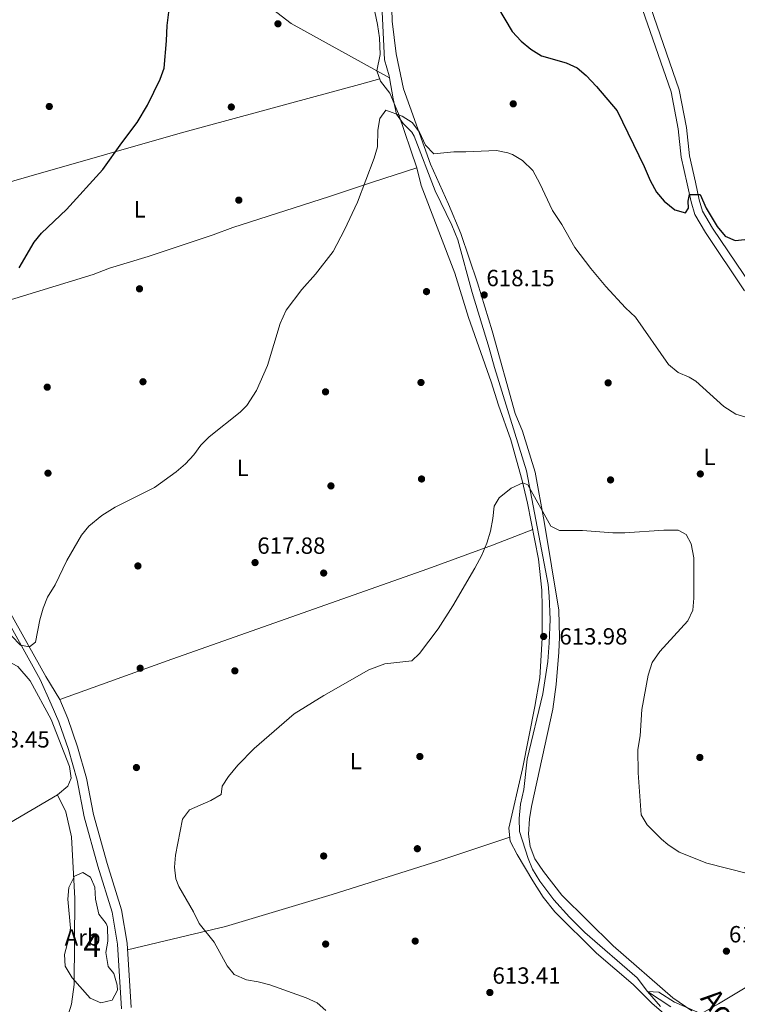
# Model space of a CAD drawing. Extents: x 546201 to 553066, y 719541 to 724217.
# Drawn here: x 547888 to 548196, y 721234 to 721656 of the extents above; entities that cross this region are included whole.
import ezdxf
from ezdxf.enums import TextEntityAlignment as Align

# ---------------------------------------------------------------- set-up
doc = ezdxf.new("R2010")
doc.units = 0
doc.header["$MEASUREMENT"] = 0
doc.linetypes.add('DGN Style 3', pattern=[113.9376, 81.384, -32.5536])
for name, color, linetype in [('Nivel 11', 7, 'Continuous'), ('Nivel 17', 7, 'Continuous'), ('Nivel 21', 7, 'Continuous'), ('Nivel 35', 7, 'Continuous'), ('Nivel 36', 7, 'Continuous'), ('Nivel 37', 7, 'Continuous'), ('Nivel 4', 7, 'Continuous'), ('Nivel 41', 7, 'Continuous'), ('Nivel 43', 7, 'Continuous'), ('Nivel 48', 7, 'Continuous'), ('Nivel 5', 7, 'Continuous'), ('Nivel 57', 7, 'Continuous'), ('Nivel 7', 7, 'Continuous')]:
    doc.layers.add(name, color=color, linetype=linetype)
doc.styles.add('Style-arial', font='arial.shx', dxfattribs={"bigfont": 'arialbig.shx'})
doc.styles.add('Style-arialn', font='arialn.shx', dxfattribs={"bigfont": 'arialnbig.shx'})
doc.styles.add('Style-times', font='times.shx', dxfattribs={"bigfont": 'timesbig.shx'})

# ---------------------------------------------------------------- blocks, each defined once
blk = doc.blocks.new('5PERFI')
at = {"layer": 'Nivel 17', "linetype": 'Continuous', "lineweight": 0}
h = blk.add_hatch(color=7, dxfattribs=at)
edge = h.paths.add_edge_path()
edge.add_arc((0, 0), 1.56, 315, 675)
blk = doc.blocks.new('5PATER')
at = {"layer": 'Nivel 7', "linetype": 'Continuous', "lineweight": 0}
h = blk.add_hatch(color=53, dxfattribs=at)
edge = h.paths.add_edge_path()
edge.add_ellipse((0, 0), major_axis=(-1.1, -1.11), ratio=0.999422, start_angle=0, end_angle=360)

msp = doc.modelspace()

# ---------------------------------------------------------------- linework, layer by layer
at = {"layer": 'Nivel 11', "color": 142, "linetype": 'DGN Style 3', "lineweight": 13}
for points in [[(548046.636, 721867.284, 632.025), (548043.096, 721848.476, 631.908), (548042.401, 721842.321, 631.73), (548041.52, 721828.106, 630), (548039.241, 721807.201, 629.89), (548039.526, 721802.249, 629.519), (548041.194, 721792.364, 628.692), (548041.676, 721775.323, 628.354), (548041.481, 721764.801, 628.17), (548041.025, 721759.825, 628.071), (548039.391, 721749.891, 627.858), (548038.841, 721742.081, 627.67), (548039.886, 721732.216, 626.939), (548042.346, 721717.44, 625.272), (548043.143, 721708.538, 624.845), (548044.001, 721690.081, 624.64), (548042.961, 721672.561, 623.33), (548044.521, 721638.401, 622.27), (548046.641, 721631.521, 621.74), (548046.766, 721630.787, 621.649)], [(547996.681, 721660.161, 622.84), (548004.6, 721654.04, 622.532), (548046.766, 721630.787, 621.649)], [(548046.766, 721630.787, 621.649), (548048.311, 721621.718, 620.535), (548049.753, 721615.233, 620), (548052.611, 721611.191, 619.932), (548056.213, 721607.543, 619.915), (548057.281, 721605.761, 619.91), (548066.246, 721582.418, 619.87), (548073.401, 721567.647, 619.389), (548075.921, 721561.361, 619.07), (548082.121, 721538.961, 617.67), (548089.43, 721515.052, 617.314), (548091.696, 721506.776, 617.067), (548105.321, 721462.641, 615.018), (548114.601, 721414.036, 614.522), (548115.1, 721409.039, 614.354), (548115.438, 721398.998, 614.013), (548115.086, 721388.979, 613.755), (548114.426, 721381.034, 613.667), (548112.321, 721367.201, 613.6), (548105.681, 721339.201, 613.18), (548104.201, 721326.241, 612.51), (548102.801, 721320.001, 612.38), (548102.281, 721313.921, 612.19), (548102.321, 721308.321, 612.17), (548106.081, 721296.801, 612.16), (548107.968, 721292.177, 612.16), (548111.018, 721287.045, 612.13), (548117.043, 721279.053, 611.936), (548123.791, 721271.654, 611.656), (548130.281, 721265.121, 611.42), (548152.641, 721245.761, 610.82), (548157.081, 721239.921, 610), (548167.161, 721233.361, 609.98)]]:
    msp.add_polyline3d(points, dxfattribs=at)
at = {"layer": 'Nivel 21', "color": 7, "linetype": 'Continuous', "lineweight": 0}
for points in [[(548198.685, 721539.563, 623.78), (548181.896, 721564.504, 624.82), (548177.387, 721572.245, 625.14), (548175.739, 721577.679, 625.22), (548174.155, 721585.317, 625.26), (548171.514, 721596.775, 625.82), (548170.267, 721608.923, 626.42), (548167.264, 721624.676, 627.32), (548153.871, 721663.212, 628.94), (548150.091, 721667.945, 629.18), (548146.055, 721672.022, 629.5), (548141.821, 721677.292, 629.54), (548135.566, 721688.732, 629.7), (548126.786, 721705.893, 629.96), (548118.335, 721720.482, 630.28), (548111.559, 721732.729, 630.88), (548108.925, 721739.579, 631.1)], [(547884.173, 721402.475, 621.48), (547899.639, 721374.588, 619.2), (547905.601, 721364.721, 618.06), (547909.121, 721356.721, 617.7), (547913.241, 721344.561, 617.42), (547917.121, 721331.201, 617.2), (547920.121, 721315.601, 616.9), (547925.921, 721294.641, 616.72), (547932.001, 721274.801, 616.48), (547934.441, 721260.561, 616.38), (547936.161, 721232.961, 616.5)]]:
    msp.add_polyline3d(points, dxfattribs=at)
at = {"layer": 'Nivel 21', "color": 7, "linetype": 'DGN Style 3', "lineweight": 0}
for points in [[(548157.041, 721664.961, 628.94), (548170.721, 721625.601, 627.32), (548173.801, 721609.441, 626.42), (548175.041, 721597.361, 625.82), (548177.641, 721586.081, 625.26), (548179.201, 721578.561, 625.22), (548180.681, 721573.681, 625.14), (548184.921, 721566.401, 624.82), (548201.561, 721541.681, 623.78)], [(547932.082, 721232.502, 616.5), (547930.363, 721260.085, 616.38), (547928.004, 721273.85, 616.48), (547921.984, 721293.493, 616.72), (547916.126, 721314.665, 616.9), (547913.131, 721330.24, 617.2), (547909.329, 721343.33, 617.42), (547905.296, 721355.234, 617.7), (547901.955, 721362.827, 618.06), (547897.281, 721373.281, 619.2), (547881.841, 721401.121, 621.48), (547874.639, 721412.975, 622.341), (547864.978, 721426.789, 623.382), (547848.985, 721447.953, 625.669), (547843.531, 721454.511, 626.398), (547833.041, 721465.201, 627.42), (547822.54, 721477.436, 628.709), (547818.961, 721481.771, 629.109), (547809.801, 721493.652, 629.388), (547804.148, 721500.385, 629.751), (547783.881, 721522.081, 631.41), (547780.83, 721526.16, 631.619)]]:
    msp.add_polyline3d(points, dxfattribs=at)
at = {"layer": 'Nivel 35', "color": 92, "linetype": 'DGN Style 3', "lineweight": 0}
msp.add_polyline3d([(547925.401, 721256.561, 619.64), (547926.281, 721250.641, 619.58), (547928.801, 721247.521, 619.58), (547930.251, 721242.633, 619.58), (547930.281, 721240.481, 619.58), (547928.121, 721236.161, 619.58), (547923.264, 721234.956, 619.58), (547918.665, 721236.978, 619.58), (547911.001, 721245.761, 619.58), (547908.001, 721250.721, 619.46), (547907.672, 721255.736, 619.46), (547909.401, 721262.081, 619.46), (547910.191, 721267.029, 619.46), (547909.081, 721279.361, 619.46), (547909.576, 721284.331, 619.46), (547911.921, 721289.201, 619.46), (547915.521, 721290.801, 619.46), (547918.721, 721288.801, 619.46), (547920.601, 721284.561, 619.46), (547920.921, 721279.361, 619.46), (547922.321, 721272.961, 619.46), (547925.541, 721268.953, 619.511), (547926.041, 721267.521, 619.52), (547926.241, 721261.361, 619.52), (547925.401, 721256.561, 619.64)], dxfattribs=at)
at = {"layer": 'Nivel 36', "color": 92, "linetype": 'Continuous', "lineweight": 0}
for points in [[(548047.321, 721676.481, 623.32), (548047.841, 721654.961, 622.42), (548049.561, 721641.041, 621.94), (548052.761, 721626.001, 621.28), (548064.281, 721593.761, 619.96), (548071.961, 721576.641, 619.613), (548077.201, 721564.081, 619.25), (548084.441, 721543.041, 618.41), (548090.601, 721522.481, 618.05), (548100.521, 721487.121, 617.21), (548103.681, 721479.521, 616.97), (548109.001, 721462.001, 616.49), (548112.921, 721440.881, 615.65), (548119.121, 721402.961, 614.69), (548119.441, 721391.521, 614.45), (548119.241, 721385.041, 614.33), (548118.041, 721371.201, 614.15), (548116.601, 721360.721, 613.97), (548107.441, 721319.041, 612.95), (548106.561, 721313.761, 612.65), (548106.241, 721307.201, 612.47), (548106.961, 721301.921, 612.35), (548108.961, 721296.641, 612.23), (548112.681, 721291.201, 612.11), (548120.401, 721281.121, 612.05), (548142.441, 721259.441, 611.45), (548167.961, 721237.121, 610.07), (548176.041, 721231.601, 609.89)], [(548181.321, 721215.681, 610), (548158.921, 721234.881, 610.48), (548150.921, 721242.801, 610.96), (548135.361, 721256.241, 610.96), (548117.401, 721274.001, 611.5), (548112.481, 721280.241, 611.74), (548108.001, 721287.281, 612.16), (548101.321, 721298.481, 612.28), (548098.321, 721304.161, 612.28), (548097.801, 721309.681, 612.4), (548103.681, 721335.121, 613.12), (548108.961, 721361.841, 613.54), (548111.001, 721374.001, 613.78), (548112.081, 721391.041, 613.96), (548112.041, 721404.481, 613.96), (548111.841, 721411.601, 614.2), (548110.521, 721424.881, 614.56), (548105.841, 721448.721, 615.58), (548103.521, 721458.481, 616), (548098.641, 721475.921, 616.48), (548093.321, 721490.721, 616.78), (548090.201, 721500.721, 617.02), (548080.601, 721528.241, 618.28), (548074.721, 721547.201, 618.46), (548060.241, 721584.641, 619.78), (548058.481, 721592.241, 619.84), (548050.521, 721615.361, 620.92), (548046.881, 721624.241, 621.22), (548042.921, 721629.281, 621.46), (548041.347, 721633.774, 621.762), (548042.761, 721640.721, 622.11), (548042.441, 721647.841, 622.35), (548041.601, 721653.521, 622.53), (548039.881, 721661.681, 623.31)], [(547771.082, 721553.527, 632.129), (547825.721, 721569.281, 628.53), (547892.401, 721588.561, 626.85), (547957.121, 721607.041, 623.73), (548013.321, 721622.321, 622.53), (548033.961, 721627.841, 621.33), (548042.552, 721630.334, 621.74)], [(547809.761, 721514.881, 629.43), (547833.961, 721520.801, 627.15), (547851.681, 721524.961, 626.07), (547860.561, 721527.681, 625.47), (547870.401, 721531.521, 625.17), (547919.921, 721546.641, 623.25), (547926.961, 721549.281, 623.01), (547943.401, 721554.241, 622.29), (547971.321, 721563.601, 621.45), (547979.761, 721566.721, 621.15), (548021.121, 721579.921, 620.31), (548039.521, 721586.161, 619.89), (548058.481, 721592.24, 619.888)], [(547905.601, 721364.721, 618.06), (547953.601, 721382.001, 616.86), (548063.081, 721420.721, 615.6), (548090.801, 721430.801, 615.06), (548108.047, 721437.483, 614.882)], [(547709.361, 721265.921, 616.62), (547708.281, 721263.361, 616.65), (547708.001, 721260.081, 616.56), (547710.441, 721254.481, 616.41), (547715.241, 721247.201, 616.2), (547731.961, 721224.641, 614.73), (547736.681, 721219.361, 614.7), (547738.361, 721218.641, 614.76), (547772.121, 721241.761, 615.54), (547819.521, 721273.201, 616.89), (547870.281, 721303.921, 617.16), (547904.721, 721324.001, 617.49), (547909.081, 721327.681, 617.7), (547910.561, 721331.201, 617.88), (547909.801, 721336.161, 618.15), (547902.001, 721356.241, 618.75), (547892.961, 721372.721, 620.04), (547887.761, 721378.881, 620.76), (547885.201, 721380.241, 620.94), (547879.721, 721380.561, 621.06), (547874.639, 721379.303, 621.412)], [(548345.951, 721337.09, 615.835), (548323.801, 721323.041, 615.48), (548287.641, 721300.001, 615.78), (548267.921, 721288.321, 615.54), (548250.601, 721277.041, 615.54), (548237.641, 721267.921, 614.76), (548229.241, 721262.561, 614.46), (548221.081, 721257.281, 613.44), (548217.001, 721253.761, 612.66), (548199.561, 721241.921, 611.22), (548187.441, 721234.561, 610.38), (548174.244, 721227.108, 609.926)], [(547904.721, 721324.001, 617.49), (547908.241, 721316.801, 617.25), (547910.721, 721306.001, 617.25), (547912.121, 721279.601, 617.13), (547911.761, 721242.801, 617.64), (547910.721, 721234.481, 617.79), (547908.041, 721226.161, 617.7)], [(548098.163, 721305.835, 612.169), (548067.441, 721295.601, 612.89), (548022.161, 721281.441, 614.27), (547976.561, 721267.681, 614.93), (547960.361, 721263.761, 615.17), (547934.618, 721257.707, 616.392)]]:
    msp.add_polyline3d(points, dxfattribs=at)
at = {"layer": 'Nivel 4', "color": 30, "linetype": 'Continuous', "lineweight": 30, "elevation": 625, "flags": 128}
for points in [[(548089.361, 721667.281), (548099.281, 721650.481), (548103.041, 721646.401), (548107.241, 721643.041), (548111.761, 721640.161), (548122.321, 721637.201), (548127.041, 721634.961), (548130.921, 721631.761), (548135.241, 721626.961), (548144.161, 721616.641), (548155.681, 721592.801), (548158.241, 721586.801), (548161.001, 721581.841), (548164.241, 721578.001), (548168.881, 721574.241), (548173.321, 721572.961), (548174.641, 721575.041), (548174.521, 721578.001), (548175.076, 721580.871), (548179.601, 721580.881), (548182.241, 721574.961)], [(547888.201, 721549.441), (547894.681, 721560.481), (547897.873, 721564.332), (547908.521, 721574.401), (547924.113, 721591.473), (547932.201, 721602.961), (547938.798, 721611.581), (547943.241, 721619.041), (547948.641, 721630.161), (547950.307, 721634.876), (547951.366, 721646.588), (547951.601, 721653.121), (547952.281, 721658.801)], [(548182.241, 721574.961), (548187.001, 721567.201), (548190.401, 721562.961), (548194.601, 721561.121), (548198.761, 721561.521)]]:
    msp.add_lwpolyline(points, dxfattribs=at)
at = {"layer": 'Nivel 5', "color": 30, "linetype": 'Continuous', "lineweight": 0, "flags": 128}
for points, elevation in [([(547885.041, 721392.081), (547888.801, 721388.081), (547892.641, 721387.361), (547895.241, 721389.361), (547897.121, 721398.801), (547898.601, 721403.921), (547900.448, 721408.568), (547903.601, 721413.841), (547908.604, 721424.188), (547914.881, 721435.041), (547918.012, 721438.937), (547923.601, 721443.441), (547929.281, 721447.121), (547946.201, 721455.441), (547955.481, 721462.241), (547959.441, 721465.601), (547963.001, 721469.521), (547966.041, 721473.601), (547969.55, 721477.163), (547982.841, 721487.761), (547985.721, 721490.561), (547989.761, 721496.961), (547994.56, 721507.658), (547999.945, 721525.647), (548002.567, 721531.288), (548009.196, 721540.153), (548015.121, 721546.721), (548022.561, 721556.481), (548027.521, 721565.761), (548033.041, 721577.521), (548040.161, 721596.401), (548041.555, 721601.204), (548041.721, 721608.401), (548042.615, 721613.316), (548045.121, 721616.961), (548052.201, 721614.321), (548056.405, 721611.622), (548059.601, 721607.441)], 620), ([(548059.601, 721607.441), (548062.121, 721601.921), (548065.723, 721598.259), (548074.321, 721599.121), (548079.401, 721599.041), (548092.521, 721599.601), (548097.406, 721598.7), (548099.361, 721597.921), (548103.655, 721595.376), (548108.1, 721591.077), (548111.102, 721585.559), (548116.508, 721574.004), (548120.481, 721568.001), (548126.081, 721558.161), (548132.841, 721549.201), (548139.31, 721541.417), (548147.641, 721532.401), (548151.921, 721528.321), (548166.121, 721508.161), (548170.281, 721504.721), (548174.884, 721502.663), (548177.841, 721500.961), (548189.721, 721490.081), (548194.921, 721486.801), (548199.75, 721485.494)], 620), ([(548019.481, 721231.761), (548015.75, 721235.052), (548011.1, 721237.228), (547995.521, 721242.721), (547990.521, 721244.081), (547985.571, 721244.798), (547980.321, 721247.201), (547977.241, 721250.881), (547971.641, 721260.961), (547965.234, 721268.986), (547962.841, 721274.001), (547956.607, 721284.767), (547955.241, 721288.081), (547954.674, 721293.051), (547955.1, 721298.183), (547958.161, 721313.601), (547961.121, 721317.521), (547970.281, 721321.601), (547974.761, 721324.081), (547975.121, 721327.681), (547977.896, 721331.839), (547981.881, 721336.721), (547988.862, 721343.891), (548006.001, 721358.655), (548018.681, 721366.481), (548037.905, 721377.432), (548044.677, 721380.09), (548056.281, 721381.361), (548059.601, 721384.481), (548067.601, 721395.041), (548073.811, 721404.905), (548083.281, 721420.961), (548086.241, 721426.481), (548088.401, 721431.681), (548089.921, 721436.801), (548090.921, 721442.161), (548091.481, 721447.441), (548093.721, 721451.121), (548098.721, 721455.201), (548103.721, 721457.441), (548105.881, 721456.561), (548115.761, 721438.881), (548119.521, 721437.121), (548129.281, 721437.041), (548142.361, 721436.081), (548147.361, 721436.046), (548164.081, 721437.281), (548170.201, 721437.281), (548173.641, 721435.361), (548175.801, 721431.441), (548176.881, 721425.361), (548177.001, 721408.161), (548176.481, 721403.041), (548174.342, 721398.502), (548162.381, 721385.368), (548159.07, 721380.553), (548157.426, 721375.193), (548154.761, 721360.481), (548153.961, 721349.281), (548153.041, 721343.441), (548153.091, 721333.401), (548154.481, 721315.441), (548156.951, 721311.152), (548163.115, 721305.073), (548165.801, 721302.801), (548170.681, 721299.521), (548182.561, 721294.721), (548199.961, 721290.321)], 615), ([(548162.681, 721233.441), (548157.081, 721239.921), (548161.961, 721239.521), (548168.681, 721235.361), (548199.281, 721222.081)], 610)]:
    msp.add_lwpolyline(points, dxfattribs=dict(at, elevation=elevation))
at = {"layer": 'Nivel 57', "color": 92, "linetype": 'DGN Style 3', "lineweight": 0}
msp.add_polyline3d([(547925.401, 721256.561, 619.64), (547926.241, 721261.361, 619.52), (547926.041, 721267.521, 619.52), (547925.541, 721268.953, 619.511), (547922.321, 721272.961, 619.46), (547920.921, 721279.361, 619.46), (547920.601, 721284.561, 619.46), (547918.721, 721288.801, 619.46), (547915.521, 721290.801, 619.46), (547911.921, 721289.201, 619.46), (547909.576, 721284.331, 619.46), (547909.081, 721279.361, 619.46), (547910.191, 721267.029, 619.46), (547909.401, 721262.081, 619.46), (547907.672, 721255.736, 619.46), (547908.001, 721250.721, 619.46), (547911.001, 721245.761, 619.58), (547918.665, 721236.978, 619.58), (547923.264, 721234.956, 619.58), (547928.121, 721236.161, 619.58), (547930.281, 721240.481, 619.58), (547930.251, 721242.633, 619.58), (547928.801, 721247.521, 619.58), (547926.281, 721250.641, 619.58)], close=True, dxfattribs=at)

# ---------------------------------------------------------------- block references
at = {"layer": 'Nivel 17', "color": 7, "linetype": 'Continuous', "lineweight": 0}
for p in [(548099.681, 721619.601, 621.56), (547901.161, 721618.481, 627.2), (547979.041, 721618.241, 621.98), (547982.241, 721578.401, 620.78), (547939.761, 721540.481, 623.39), (548062.561, 721539.281, 617.6), (547941.241, 721500.721, 622.13), (547900.281, 721498.401, 623.63), (548060.201, 721500.401, 616.88), (548140.281, 721500.241, 617.54), (548019.361, 721496.401, 617.24), (547900.601, 721461.601, 622.19), (548060.441, 721459.121, 616.16), (548141.321, 721458.721, 616.28), (548179.721, 721461.281, 616.88), (548021.681, 721456.161, 617.36), (547939.081, 721421.921, 618.26), (548018.561, 721418.881, 616.64), (547940.041, 721378.161, 617.42), (547980.561, 721377.041, 616.04), (548059.721, 721340.401, 613.33), (548179.521, 721340.001, 616.56), (547938.441, 721335.681, 615.74), (548058.641, 721300.961, 612.85), (548018.561, 721297.841, 613.75), (548057.721, 721261.441, 612.73), (548019.401, 721260.161, 613.45)]:
    msp.add_blockref('5PERFI', p, dxfattribs=at)
at = {"layer": 'Nivel 7', "color": 53, "linetype": 'Continuous', "lineweight": 0}
for p in [(547999.001, 721653.841, 622.8), (548087.241, 721537.841, 618.15), (547989.201, 721423.361, 617.88), (548112.681, 721391.761, 613.98), (548190.881, 721257.121, 612.31), (548089.681, 721239.441, 613.41)]:
    msp.add_blockref('5PATER', p, dxfattribs=at)

# ---------------------------------------------------------------- texts
at = {"layer": 'Nivel 37', "color": 92, "linetype": 'Continuous', "lineweight": 0}
for s, style, p in [('L', 'Style-arialn', (547939.848, 721574.471, 623.243)), ('L', 'Style-arialn', (548183.648, 721468.551, 617.812)), ('L', 'Style-arialn', (547983.933, 721463.848, 619.629)), ('L', 'Style-arialn', (548032.328, 721338.471, 613.961)), ('Arb', 'Style-arial', (547915.418, 721263.01, 616.986))]:
    msp.add_text(s, height=7, dxfattribs=dict(at, style=style)).set_placement(p, align=Align.MIDDLE_CENTER)
at = {"layer": 'Nivel 41', "color": 7, "linetype": 'Continuous', "lineweight": 0, "style": 'Style-arial'}
for s, p in [('618.15', (548088.202, 721541.591, 618.15)), ('617.88', (547990.162, 721427.111, 617.88)), ('613.98', (548119.414, 721388.293, 613.98)), ('618.45', (547872.202, 721344.231, 618.45)), ('612.31', (548191.984, 721260.871, 612.31)), ('613.41', (548090.784, 721243.191, 613.41))]:
    msp.add_text(s, height=7, dxfattribs=at).set_placement(p)
at = {"layer": 'Nivel 43', "color": 126, "linetype": 'Continuous', "lineweight": 0, "style": 'Style-times'}
msp.add_text('Acequia de los Tocos', height=8.99999, rotation=308.10804, dxfattribs=at).set_placement((548219.793, 721192.559, 609.38), align=Align.MIDDLE_CENTER)
at = {"layer": 'Nivel 48', "color": 92, "linetype": 'Continuous', "lineweight": 0, "style": 'Style-arialn'}
msp.add_text('4', height=10, dxfattribs=at).set_placement((547919.514, 721259.657, 616.986), align=Align.MIDDLE_CENTER)

doc.saveas('drawing.dxf')
